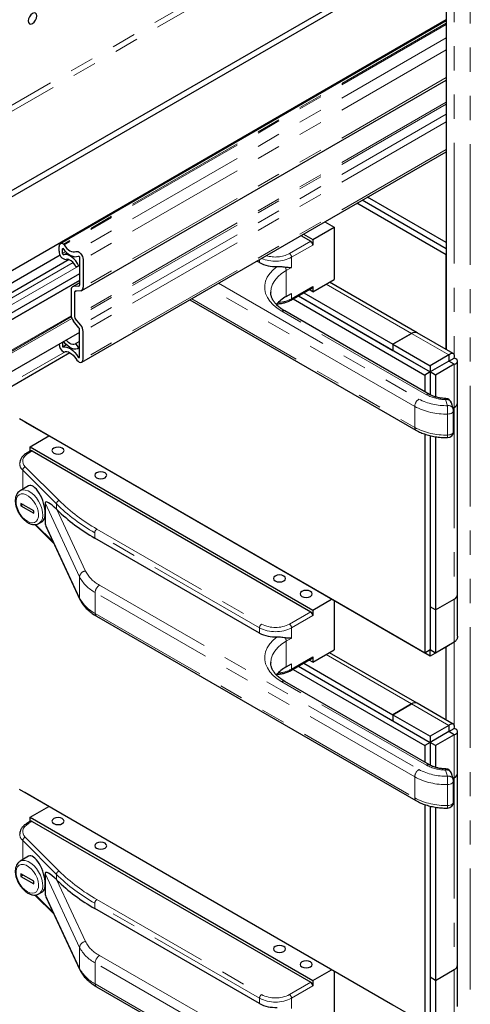
# Model space of a CAD drawing. Units: inches. Extents: x 1 to 135, y 1 to 86.
# Drawn here: x 85 to 88, y 59 to 68 of the extents above; entities that cross this region are included whole.
import ezdxf

# ---------------------------------------------------------------- set-up
doc = ezdxf.new("R2010")
doc.units = ezdxf.units.IN
doc.header["$LTSCALE"] = 4
doc.header["$MEASUREMENT"] = 0
doc.linetypes.add('PHANTOM', pattern=[0.5, 0.25, -0.05, 0.05, -0.05, 0.05, -0.05])

msp = doc.modelspace()

# ---------------------------------------------------------------- linework, layer by layer
at = {"color": 7, "linetype": 'Continuous', "lineweight": 25}
for p, q in [((88.1710308, 68.528298), (88.1710308, 64.7774437)), ((87.7016514, 67.9002954), (80.8181204, 63.9265175)), ((87.7458456, 67.8747826), (80.8623121, 63.9010033)), ((88.1710308, 67.5078312), (81.1937105, 63.4799099)), ((88.1710308, 67.4992064), (84.9747738, 65.6540465)), ((85.1521482, 65.2676573), (88.1710308, 67.0104211)), ((85.1533911, 64.6742718), (88.1710308, 66.4163181)), ((88.1710308, 65.5622754), (87.4313279, 65.9892968)), ((88.1710308, 65.6133009), (87.4755221, 66.0148095)), ((88.1710308, 65.6643347), (87.5197235, 66.0403264)), ((87.1652358, 65.835685), (87.2429581, 65.7908168)), ((86.9884591, 65.733634), (87.0661814, 65.6887658)), ((87.0661814, 65.6887658), (87.2429581, 65.7908168)), ((87.2429581, 65.7908168), (87.2429581, 65.3580502)), ((86.9672424, 65.7213859), (87.0485038, 65.6744747)), ((87.0661814, 65.6887658), (87.0661814, 65.6438561)), ((84.9641057, 65.5920901), (84.9641057, 65.6304675)), ((84.9941578, 65.5747414), (84.9941578, 65.6131189)), ((84.9729284, 65.559555), (81.1937105, 63.3778589)), ((85.0467019, 65.5229005), (81.4568193, 63.4505054)), ((85.1340072, 65.5407041), (85.1340072, 65.311332)), ((85.1640592, 65.5233555), (85.1640592, 65.2939834)), ((86.6242397, 65.497916), (86.6021895, 65.5106453)), ((88.1710308, 64.7774437), (88.1710308, 65.5622754)), ((85.1340072, 65.4048168), (81.6094689, 63.3701442)), ((85.1286369, 65.4697283), (85.1044472, 65.4631009)), ((85.1340072, 65.4728285), (85.1286369, 65.4697283)), ((85.1340072, 65.351225), (81.6431885, 63.3360182)), ((81.6432226, 63.3357587), (85.1340072, 65.3509457)), ((85.1340072, 65.3311012), (85.0752075, 65.2971568)), ((87.0661814, 65.2559992), (87.2429581, 65.3580502)), ((87.9306373, 64.9162227), (87.2041225, 65.3356309)), ((85.0632965, 65.2708308), (85.0632965, 65.0667137)), ((85.1287039, 65.3037864), (85.0836258, 65.2997557)), ((85.0933485, 65.2534821), (85.0933485, 65.049365)), ((85.1437299, 65.2650584), (85.0986518, 65.2610277)), ((86.7170835, 65.2549895), (86.7170698, 65.2529869)), ((86.8452106, 65.2172342), (86.8894047, 65.242747)), ((86.8842261, 65.1874118), (87.0610028, 65.2894628)), ((86.9904144, 65.2487131), (87.7290865, 64.8222867)), ((87.0661814, 65.2559992), (87.0346086, 65.2742258)), ((87.0661814, 65.3009089), (87.0661814, 65.2559992)), ((86.0483417, 65.1909158), (87.9199885, 64.1104371)), ((86.9020164, 65.197682), (87.9942541, 64.5671466)), ((86.9462106, 65.2231947), (88.0384483, 64.5926593)), ((86.9462131, 65.2231962), (87.7290865, 64.7712529)), ((88.0318563, 64.4062747), (86.8348532, 65.0972899)), ((85.1287039, 64.9582403), (85.0836258, 65.014317)), ((85.1437299, 64.9796196), (85.0986518, 65.0356963)), ((85.1340072, 64.9202128), (81.591746, 62.875309)), ((85.1340072, 64.7151995), (85.1340072, 64.9445716)), ((85.1640592, 64.6978508), (85.1640592, 64.9272229)), ((88.2289439, 64.7440111), (87.9306373, 64.9162199)), ((84.9941578, 64.8394795), (84.9941578, 64.8042514)), ((85.0043147, 64.8426663), (85.0028207, 64.8444805)), ((85.1340072, 64.8439964), (85.1044472, 64.8269319)), ((87.7290865, 64.8222867), (87.8837662, 64.9115814)), ((87.8837662, 64.9115785), (87.7290865, 64.8222838)), ((81.193713, 62.5232118), (85.0547628, 64.7521484)), ((84.9641057, 64.8221308), (84.9641057, 64.8216001)), ((85.0264105, 64.8160886), (84.9957831, 64.7984078)), ((85.1286369, 64.7923756), (85.1044472, 64.8269319)), ((85.1199511, 64.7857291), (85.1340072, 64.7938435)), ((85.1340072, 64.7954758), (85.1286369, 64.7923756)), ((87.7290865, 64.8222867), (87.7290865, 64.7712529)), ((87.7290865, 64.8222838), (87.7290865, 64.77125)), ((87.7290865, 64.8222838), (88.0384433, 64.643696)), ((87.7290865, 64.77125), (88.0384433, 64.5926622)), ((88.1931229, 64.7329906), (88.0384433, 64.643696)), ((88.1931229, 64.6819568), (88.0384433, 64.5926622)), ((88.1931254, 64.6819525), (88.0384483, 64.5926593)), ((88.1931229, 64.7329906), (88.1931229, 64.6819568)), ((88.1931254, 64.6819512), (88.197168, 64.6879475)), ((88.2373195, 64.6564398), (88.1931254, 64.6819525)), ((88.1931273, 64.6819524), (88.2373195, 64.707464)), ((88.2647783, 64.3374752), (88.2647783, 64.6819565)), ((88.0384483, 64.5926593), (87.9942541, 64.5671466)), ((88.0384433, 64.643696), (88.0384433, 64.5926622)), ((88.0384483, 64.5926593), (88.0384483, 64.4030678)), ((88.0826399, 64.5671451), (88.0384483, 64.5926564)), ((88.2373195, 64.6564398), (88.0826399, 64.5671451)), ((88.0826424, 64.6181778), (88.0826424, 64.6181721)), ((87.9942541, 64.5671466), (87.9942541, 64.427982)), ((88.0826399, 64.5671451), (88.0826399, 64.3853793)), ((88.2291387, 64.2869459), (88.213692, 64.3375176)), ((88.2271815, 64.2933535), (88.2373195, 64.299206)), ((88.237322, 64.2992046), (88.2271823, 64.293351)), ((88.2313196, 64.0988251), (88.2313196, 64.27234)), ((88.2647808, 62.7490524), (88.2647808, 64.3374737)), ((87.9942541, 62.2642521), (84.6354969, 64.2032213)), ((84.6796961, 64.1776974), (84.6796961, 64.1777057)), ((84.9890528, 63.9991096), (84.6796961, 64.1776974)), ((84.7238902, 63.9725345), (84.8794887, 64.0623596)), ((87.9942541, 64.0777381), (87.9942541, 62.2642521)), ((88.0384483, 64.0649894), (88.0384483, 62.2897648)), ((88.0384483, 64.0649894), (88.0384483, 62.6470014)), ((88.0826424, 64.0562435), (88.0826424, 62.6214887)), ((84.7290689, 63.9390709), (84.6982205, 63.9212625)), ((84.7238902, 63.9725345), (87.0661814, 62.6203586)), ((84.7238902, 63.9360813), (84.7238902, 63.9725345)), ((84.7415679, 63.9378332), (87.0485038, 62.6060674)), ((84.9890528, 63.9991067), (84.9890528, 63.9991179)), ((84.9890528, 63.9991096), (84.9890528, 63.9991179)), ((87.7290865, 62.4173189), (84.9890528, 63.9991067)), ((84.712059, 63.6490979), (84.6413522, 63.6082798)), ((84.6487601, 63.5035766), (84.6487601, 63.4831631)), ((84.7548261, 63.442346), (84.6487601, 63.5035766)), ((84.6664407, 63.4933698), (84.6487601, 63.4831631)), ((84.6487601, 63.4831631), (84.7548261, 63.4219325)), ((84.8501267, 63.5075794), (84.8501267, 63.4208219)), ((84.9426181, 63.4558883), (84.9467028, 63.45186)), ((84.7548261, 63.4219325), (84.7548261, 63.442346)), ((84.8501267, 63.4208219), (84.8501267, 63.3340645)), ((84.7646001, 63.3283767), (84.9228521, 63.1701418)), ((84.7975895, 63.3376395), (84.7959722, 63.3367438)), ((84.7975895, 63.3376395), (84.8264326, 63.3542903)), ((84.8560138, 63.3141428), (85.1372733, 62.7081785)), ((86.6242397, 62.4295087), (85.2604554, 63.2168047)), ((88.2647783, 62.4045818), (88.2647783, 62.7486572)), ((87.0661814, 62.6203586), (87.2217774, 62.7101822)), ((87.2429581, 62.6979548), (87.2429581, 62.2896429)), ((88.0826424, 62.6214887), (88.0384483, 62.6470014)), ((88.0826399, 62.6214901), (88.0384483, 62.6470014)), ((88.0826424, 62.6214887), (88.237322, 62.7107833)), ((85.2740967, 62.5694706), (87.9199885, 61.0420298)), ((87.0661814, 62.6203586), (87.0661814, 62.5754488)), ((88.0826399, 62.6214901), (88.0826399, 62.2642564)), ((87.7290865, 62.4173189), (87.7290865, 62.41733)), ((87.7290865, 62.4173217), (87.7290865, 62.41733)), ((88.0384433, 62.2387339), (87.7290865, 62.4173217)), ((87.729089, 62.4173203), (87.7290865, 62.4173189)), ((88.1931229, 62.3280286), (88.0384433, 62.2387339)), ((88.2373195, 62.353551), (88.0826399, 62.2642564)), ((88.1710308, 61.7090364), (88.1710308, 62.3152751)), ((88.1931229, 62.3280286), (88.1931229, 62.3280368)), ((87.0661814, 62.1875919), (87.2429581, 62.2896429)), ((87.0661814, 62.2325017), (87.0661814, 62.1875919)), ((87.9306373, 61.8478155), (87.2041225, 62.2672236)), ((88.0384483, 62.2897648), (87.9942541, 62.2642521)), ((88.0384433, 62.2387339), (88.0384433, 62.2897619)), ((88.0826399, 62.2642564), (88.0384483, 62.2897677)), ((86.7170835, 62.1865822), (86.7170698, 62.1845797)), ((86.8452106, 62.148827), (86.8894047, 62.1743397)), ((86.8842261, 62.1190045), (87.0610028, 62.2210556)), ((86.9462106, 62.1547874), (88.0384483, 61.524252)), ((86.9462131, 62.1547889), (87.7290865, 61.7028456)), ((86.9904144, 62.1803058), (87.7290865, 61.7538795)), ((87.0661814, 62.1875919), (87.0346086, 62.2058185)), ((86.9020164, 62.1292747), (87.9942541, 61.4987393)), ((88.0318563, 61.3378675), (86.8348532, 62.0288826)), ((87.7290865, 61.7538795), (87.8837662, 61.8431741)), ((87.8837662, 61.8431712), (87.7290865, 61.7538766)), ((88.2289439, 61.6756039), (87.9306373, 61.8478126)), ((87.7290865, 61.7538795), (87.7290865, 61.7028456)), ((87.7290865, 61.7538766), (87.7290865, 61.7028428)), ((87.7290865, 61.7538766), (88.0384433, 61.5752887)), ((87.7290865, 61.7028428), (88.0384433, 61.5242549)), ((88.1931229, 61.6645834), (88.0384433, 61.5752887)), ((88.1931229, 61.6645834), (88.1931229, 61.6135496)), ((88.1931229, 61.6135496), (88.0384433, 61.5242549)), ((88.0384433, 61.5752887), (88.0384433, 61.5242549)), ((88.1931254, 61.6135452), (88.0384483, 61.524252)), ((88.2373195, 61.5880325), (88.0826399, 61.4987378)), ((88.1931254, 61.613544), (88.197168, 61.6195402)), ((88.2373195, 61.5880325), (88.1931254, 61.6135452)), ((88.1931273, 61.6135451), (88.2373195, 61.6390567)), ((88.2647783, 61.2690679), (88.2647783, 61.6135492)), ((88.0384483, 61.524252), (87.9942541, 61.4987393)), ((87.9942541, 61.4987393), (87.9942541, 61.3595747)), ((88.0384483, 61.524252), (88.0384483, 61.3346606)), ((88.0826399, 61.4987378), (88.0384483, 61.5242492)), ((88.0826399, 61.4987378), (88.0826399, 61.316972)), ((88.0826424, 61.5497706), (88.0826424, 61.5497648)), ((88.2291387, 61.2185387), (88.213692, 61.2691103)), ((88.2647808, 59.6806452), (88.2647808, 61.2690665)), ((88.2271815, 61.2249462), (88.2373195, 61.2307988)), ((88.237322, 61.2307973), (88.2271823, 61.2249438)), ((88.2313196, 61.0304179), (88.2313196, 61.2039328)), ((87.9942541, 59.1958448), (84.6354969, 61.1348141)), ((84.6796961, 61.1092901), (84.6796961, 61.1092984)), ((84.9890528, 60.9307023), (84.6796961, 61.1092901)), ((87.9942541, 61.0093308), (87.9942541, 59.1958448)), ((84.7238902, 60.9041272), (84.8794887, 60.9939523)), ((84.9890528, 60.9306994), (84.9890528, 60.9307106)), ((84.9890528, 60.9307023), (84.9890528, 60.9307106)), ((87.7290865, 59.3489116), (84.9890528, 60.9306994)), ((88.0384483, 60.9965821), (88.0384483, 59.2213576)), ((88.0384483, 60.9965821), (88.0384483, 59.5785942)), ((88.0826424, 60.9878362), (88.0826424, 59.5530814)), ((84.7290689, 60.8706636), (84.6982205, 60.8528552)), ((84.7238902, 60.9041272), (87.0661814, 59.5519513)), ((84.7238902, 60.867674), (84.7238902, 60.9041272)), ((84.7415679, 60.8694259), (87.0485038, 59.5376602)), ((84.712059, 60.5806907), (84.6413522, 60.5398725)), ((84.6487601, 60.4351693), (84.6487601, 60.4147558)), ((84.7548261, 60.3739387), (84.6487601, 60.4351693)), ((84.8501267, 60.4391721), (84.8501267, 60.3524146)), ((84.6664407, 60.4249626), (84.6487601, 60.4147558)), ((84.6487601, 60.4147558), (84.7548261, 60.3535252)), ((84.7548261, 60.3535252), (84.7548261, 60.3739387)), ((84.8501267, 60.3524146), (84.8501267, 60.2656572)), ((84.9426181, 60.387481), (84.9467028, 60.3834527)), ((84.7975895, 60.2692322), (84.7959722, 60.2683365)), ((84.7975895, 60.2692322), (84.8264326, 60.285883)), ((84.7646001, 60.2599695), (84.9228521, 60.1017345)), ((84.8560138, 60.2457355), (85.1372733, 59.6397712)), ((86.6242397, 59.3611015), (85.2604554, 60.1483974)), ((87.0661814, 59.5519513), (87.2217774, 59.6417749)), ((87.2429581, 59.6295475), (87.2429581, 59.2212357)), ((88.0826424, 59.5530814), (88.237322, 59.642376)), ((88.2647783, 59.3361745), (88.2647783, 59.6802499)), ((87.0661814, 59.5519513), (87.0661814, 59.5070415)), ((88.0826424, 59.5530814), (88.0384483, 59.5785942)), ((88.0826399, 59.5530829), (88.0384483, 59.5785942)), ((88.0826399, 59.5530829), (88.0826399, 59.1958491)), ((85.2740967, 59.5010634), (87.9199885, 57.9736225))]:
    msp.add_line(p, q, dxfattribs=at)
at = {"color": 8, "linetype": 'PHANTOM', "lineweight": 18}
for p, q in [((88.237322, 68.4900288), (88.237322, 64.7074632)), ((88.3699046, 68.4785055), (88.3699046, 56.3187844)), ((86.6242347, 67.986045), (80.2051426, 64.2803821)), ((86.6463318, 67.9477717), (80.2493404, 64.2548672)), ((88.1710308, 67.4813493), (85.0009038, 65.651274)), ((88.1710308, 67.4713448), (85.0070724, 65.6448305)), ((88.1710308, 67.3607258), (85.1026963, 65.589414)), ((88.1710308, 67.2592432), (85.1640592, 65.5233555)), ((88.1710308, 67.0298711), (85.1640592, 65.2939834)), ((88.1710308, 66.8260732), (85.0933485, 65.049365)), ((88.1710308, 66.8093429), (85.0986518, 65.0356963)), ((88.1710308, 66.7272432), (85.1437299, 64.9796196)), ((88.1710308, 66.6631107), (85.1640592, 64.9272229)), ((88.1710308, 66.4337386), (85.1640592, 64.6978508)), ((86.8717271, 65.5724237), (87.0485038, 65.6744747)), ((84.9973051, 65.6149358), (84.9941578, 65.6131189)), ((85.0189174, 65.5890349), (84.9941578, 65.5747414)), ((85.0304888, 65.5780869), (85.0043147, 65.562977)), ((87.0661814, 65.6438561), (86.8894047, 65.5418051)), ((85.0802209, 65.4992165), (81.5008144, 63.4328691)), ((86.6242397, 65.5233746), (86.6242397, 65.497916)), ((86.8894047, 65.5418051), (86.8894047, 65.457089)), ((85.1247953, 65.4686758), (81.5495535, 63.4047326)), ((86.8894047, 65.457089), (86.8452106, 65.4315762)), ((86.8452106, 65.4315762), (86.8452106, 65.2172342)), ((85.1340072, 65.3288403), (85.0836258, 65.2997557)), ((86.2839914, 65.3269535), (87.9449865, 64.3680815)), ((85.107843, 65.2618496), (85.0933485, 65.2534821)), ((85.1325853, 65.3060271), (85.1287039, 65.3037864)), ((87.9096311, 64.3068442), (86.213275, 65.2861298)), ((86.8894047, 65.1988579), (87.0661814, 65.3009089)), ((86.8894047, 65.242747), (86.8894047, 65.1988579)), ((87.1766669, 65.3197811), (87.8837662, 64.9115814)), ((86.0629904, 65.1993723), (87.9096311, 64.1333293)), ((88.0068583, 64.4037993), (86.8098552, 65.0948145)), ((85.0638922, 65.0583622), (81.4422027, 62.9676053)), ((85.0656198, 65.0497286), (81.4474503, 62.9610039)), ((85.0703231, 65.0362738), (81.4788224, 62.9629446)), ((87.8837662, 64.9115785), (87.8837662, 64.9115814)), ((87.8837662, 64.9115785), (88.1931229, 64.7329906)), ((81.193713, 62.5549237), (85.0138564, 64.7602456)), ((85.0222128, 64.8204472), (84.9941578, 64.8042514)), ((85.1340072, 64.7222271), (85.1232836, 64.7160365)), ((88.1931193, 64.6819548), (88.1931243, 64.6819519)), ((88.2373195, 64.6564398), (88.2373195, 64.299206)), ((88.1813196, 64.3131671), (88.1658729, 64.3637388)), ((87.9096311, 64.3068442), (87.9096311, 64.1333293)), ((88.2373195, 64.299206), (88.237322, 64.2992046)), ((88.237322, 64.2992046), (88.237322, 62.7107833)), ((88.1823232, 64.0699666), (88.1823232, 64.2434815)), ((84.7415679, 63.9378332), (84.7107195, 63.9200248)), ((84.9426181, 63.4998141), (84.6632446, 63.7791574)), ((84.6632446, 63.7791574), (84.6632446, 63.620918)), ((84.6848952, 63.806787), (84.9642688, 63.5274438)), ((85.1343298, 62.8952733), (84.8501267, 63.5075794)), ((84.9426181, 63.4998141), (84.9426181, 63.4558883)), ((84.9467028, 63.45186), (85.1826261, 62.943571)), ((84.7703056, 63.3291608), (84.9172319, 63.1822505)), ((84.8501267, 63.3340645), (85.1343298, 62.7217584)), ((85.278133, 63.2913124), (86.6419174, 62.5040164)), ((86.6242397, 62.4733978), (85.2604554, 63.2606937)), ((85.2604554, 63.2606937), (85.2604554, 63.2168047)), ((85.1343298, 62.8952733), (85.1343298, 62.7217584)), ((85.2990946, 62.827115), (87.9449865, 61.2996742)), ((87.9096311, 61.238437), (85.2637393, 62.7658778)), ((85.2637393, 62.7658778), (85.2637393, 62.5923629)), ((88.2373195, 62.7107819), (88.2373195, 62.353551)), ((85.2637393, 62.5923629), (87.9096311, 61.064922)), ((86.8717271, 62.5040164), (87.0485038, 62.6060674)), ((87.0661814, 62.5754488), (86.8894047, 62.4733978)), ((86.6242397, 62.4733978), (86.6242397, 62.4295087)), ((86.8894047, 62.4733978), (86.8894047, 62.3886817)), ((86.8894047, 62.3886817), (86.8452106, 62.3631689)), ((86.8452106, 62.3631689), (86.8452106, 62.148827)), ((88.237322, 62.3535535), (88.237322, 61.6390559)), ((86.8894047, 62.1304507), (87.0661814, 62.2325017)), ((87.1766669, 62.2513738), (87.8837662, 61.8431741)), ((86.8894047, 62.1743397), (86.8894047, 62.1304507)), ((88.0068583, 61.3353921), (86.8098552, 62.0264072)), ((87.8837662, 61.8431712), (87.8837662, 61.8431741)), ((87.8837662, 61.8431712), (88.1931229, 61.6645834)), ((88.1931193, 61.6135475), (88.1931243, 61.6135446)), ((88.2373195, 61.5880325), (88.2373195, 61.2307988)), ((88.1813196, 61.2447598), (88.1658729, 61.2953315)), ((87.9096311, 61.238437), (87.9096311, 61.064922)), ((88.1823232, 61.0015593), (88.1823232, 61.1750742)), ((88.2373195, 61.2307988), (88.237322, 61.2307973)), ((88.237322, 61.2307973), (88.237322, 59.642376)), ((84.7415679, 60.8694259), (84.7107195, 60.8516175)), ((84.9426181, 60.4314069), (84.6632446, 60.7107501)), ((84.6632446, 60.7107501), (84.6632446, 60.5525107)), ((84.6848952, 60.7383797), (84.9642688, 60.4590365)), ((85.1343298, 59.826866), (84.8501267, 60.4391721)), ((84.9426181, 60.4314069), (84.9426181, 60.387481)), ((84.9467028, 60.3834527), (85.1826261, 59.8751637)), ((84.8501267, 60.2656572), (85.1343298, 59.6533511)), ((84.7703056, 60.2607536), (84.9172319, 60.1138432)), ((86.6242397, 59.4049905), (85.2604554, 60.1922865)), ((85.2604554, 60.1922865), (85.2604554, 60.1483974)), ((85.278133, 60.2229051), (86.6419174, 59.4356092)), ((85.1343298, 59.826866), (85.1343298, 59.6533511)), ((87.9096311, 58.1700297), (85.2637393, 59.6974705)), ((85.2637393, 59.6974705), (85.2637393, 59.5239556)), ((85.2990946, 59.7587078), (87.9449865, 58.2312669)), ((88.2373195, 59.6423746), (88.2373195, 59.2851438)), ((86.8717271, 59.4356092), (87.0485038, 59.5376602)), ((85.2637393, 59.5239556), (87.9096311, 57.9965148)), ((87.0661814, 59.5070415), (86.8894047, 59.4049905)), ((86.6242397, 59.4049905), (86.6242397, 59.3611015)), ((86.8894047, 59.4049905), (86.8894047, 59.3202744))]:
    msp.add_line(p, q, dxfattribs=at)
at = {"color": 7, "linetype": 'Continuous', "lineweight": 25, "flags": 128}
for points in [[(84.7450984, 67.4789964), (84.758696, 67.4899694), (84.7702234, 67.5055185), (84.7779258, 67.5232765), (84.7806305, 67.5405398), (84.7779258, 67.5546804), (84.7702234, 67.5635454), (84.758696, 67.5657851), (84.7450984, 67.5610588), (84.7315009, 67.5500857), (84.7199734, 67.5345367), (84.712271, 67.5167787), (84.7095663, 67.4995153), (84.712271, 67.4853748), (84.7199734, 67.4765098), (84.7315009, 67.47427), (84.7450984, 67.4789964)], [(84.9957831, 65.617086), (85.0105478, 65.5981366), (85.0266515, 65.5815198), (85.0436087, 65.5677362), (85.0609086, 65.5572011), (85.07803, 65.550232), (85.094457, 65.5470388), (85.1096945, 65.5477177), (85.1232836, 65.5522484)], [(85.0070724, 65.6448305), (85.0174325, 65.6294884), (85.0291321, 65.6157894), (85.0417539, 65.6042223), (85.0548475, 65.5951997), (85.067946, 65.5890433), (85.0805821, 65.5859729), (85.0923049, 65.586098), (85.1026963, 65.589414)], [(85.1026963, 65.589414), (85.1113463, 65.5913918), (85.1213636, 65.589425), (85.1319078, 65.5836786), (85.1420942, 65.5746347), (85.151068, 65.5630521), (85.1580765, 65.5499027), (85.1625315, 65.5362898), (85.1640592, 65.5233555)], [(85.1286369, 65.4697283), (85.1169646, 65.4914187), (85.1029862, 65.5115169), (85.0872411, 65.5292472), (85.0703371, 65.5439255), (85.0529262, 65.5549853), (85.0356806, 65.5619999), (85.0192656, 65.5646985), (85.0043147, 65.562977)], [(85.1044472, 65.4631009), (85.0967277, 65.477446), (85.087483, 65.490738), (85.0770699, 65.502464), (85.0658903, 65.5121716), (85.0543756, 65.519486), (85.0429701, 65.5241251), (85.032114, 65.5259099), (85.0222262, 65.5247714)], [(85.1232836, 65.5522484), (85.1247952, 65.552594), (85.1265458, 65.5522503), (85.1283885, 65.551246), (85.1301686, 65.5496656), (85.1317369, 65.5476414), (85.1329616, 65.5453435), (85.1337402, 65.5429645), (85.1340072, 65.5407041)], [(85.1286369, 64.7923756), (85.1169646, 64.7841618), (85.1029862, 64.7802028), (85.0872411, 64.7806513), (85.0703371, 64.78549), (85.0529262, 64.7945323), (85.0356806, 64.8074292), (85.0192656, 64.8236829), (85.0043147, 64.8426663)], [(85.1044472, 64.8269319), (85.0967277, 64.8214996), (85.087483, 64.8188813), (85.0770699, 64.8191779), (85.0658903, 64.8223781), (85.0543756, 64.8283582), (85.0429701, 64.8368876), (85.032114, 64.8476371), (85.0245153, 64.8570045)], [(84.9957831, 64.7984078), (85.0105478, 64.8003101), (85.0266515, 64.7983341), (85.0436087, 64.7925393), (85.0609086, 64.7831003), (85.07803, 64.7703015), (85.094457, 64.7545285), (85.1096945, 64.7362567), (85.1232836, 64.7160365)], [(85.0070724, 64.757629), (85.0174325, 64.7610095), (85.0291321, 64.7612003), (85.0417539, 64.7581947), (85.0548475, 64.7520997), (85.067946, 64.7431328), (85.0805821, 64.731614), (85.0923049, 64.7179541), (85.1026963, 64.7026403)], [(85.1026963, 64.7026403), (85.1113463, 64.6906755), (85.1213636, 64.6810766), (85.1319078, 64.6746489), (85.1420942, 64.6719319), (85.151068, 64.6731534), (85.1580765, 64.678211), (85.1625315, 64.6866804), (85.1640592, 64.6978508)], [(85.1232836, 64.7160365), (85.1247952, 64.7139455), (85.1265458, 64.7122681), (85.1283885, 64.7111448), (85.1301686, 64.71067), (85.1317369, 64.7108834), (85.1329616, 64.7117673), (85.1337402, 64.7132474), (85.1340072, 64.7151995)], [(84.9205543, 63.9610538), (84.9097157, 63.9516895), (84.9059096, 63.9406436), (84.9097157, 63.9295976), (84.9205543, 63.9202334), (84.9367755, 63.9139763), (84.9559096, 63.9117792), (84.9750438, 63.9139763), (84.991265, 63.9202334), (85.0021036, 63.9295976), (85.0059096, 63.9406436), (85.0021036, 63.9516895), (84.991265, 63.9610538), (84.9750438, 63.9673108), (84.9559096, 63.9695079), (84.9367755, 63.9673108), (84.9205543, 63.9610538)], [(85.2741077, 63.7569517), (85.2632691, 63.7475874), (85.259463, 63.7365415), (85.2632691, 63.7254956), (85.2741077, 63.7161313), (85.2903289, 63.7098743), (85.309463, 63.7076771), (85.3285972, 63.7098743), (85.3448184, 63.7161313), (85.355657, 63.7254956), (85.359463, 63.7365415), (85.355657, 63.7475874), (85.3448184, 63.7569517), (85.3285972, 63.7632087), (85.309463, 63.7654059), (85.2903289, 63.7632087), (85.2741077, 63.7569517)], [(86.7546125, 62.9022745), (86.7437739, 62.8929102), (86.7399679, 62.8818643), (86.7437739, 62.8708184), (86.7546125, 62.8614541), (86.7708337, 62.8551971), (86.7899679, 62.8529999), (86.809102, 62.8551971), (86.8253232, 62.8614541), (86.8361618, 62.8708184), (86.8399679, 62.8818643), (86.8361618, 62.8929102), (86.8253232, 62.9022745), (86.809102, 62.9085315), (86.7899679, 62.9107287), (86.7708337, 62.9085315), (86.7546125, 62.9022745)], [(86.9755834, 62.7747107), (86.9647447, 62.7653464), (86.9609387, 62.7543005), (86.9647447, 62.7432546), (86.9755834, 62.7338903), (86.9918045, 62.7276333), (87.0109387, 62.7254361), (87.0300729, 62.7276333), (87.0462941, 62.7338903), (87.0571327, 62.7432546), (87.0609387, 62.7543005), (87.0571327, 62.7653464), (87.0462941, 62.7747107), (87.0300729, 62.7809677), (87.0109387, 62.7831649), (86.9918045, 62.7809677), (86.9755834, 62.7747107)], [(84.9205543, 60.8926465), (84.9097157, 60.8832822), (84.9059096, 60.8722363), (84.9097157, 60.8611904), (84.9205543, 60.8518261), (84.9367755, 60.8455691), (84.9559096, 60.8433719), (84.9750438, 60.8455691), (84.991265, 60.8518261), (85.0021036, 60.8611904), (85.0059096, 60.8722363), (85.0021036, 60.8832822), (84.991265, 60.8926465), (84.9750438, 60.8989035), (84.9559096, 60.9011007), (84.9367755, 60.8989035), (84.9205543, 60.8926465)], [(85.2741077, 60.6885445), (85.2632691, 60.6791802), (85.259463, 60.6681343), (85.2632691, 60.6570883), (85.2741077, 60.6477241), (85.2903289, 60.641467), (85.309463, 60.6392699), (85.3285972, 60.641467), (85.3448184, 60.6477241), (85.355657, 60.6570883), (85.359463, 60.6681343), (85.355657, 60.6791802), (85.3448184, 60.6885445), (85.3285972, 60.6948015), (85.309463, 60.6969986), (85.2903289, 60.6948015), (85.2741077, 60.6885445)], [(86.7546125, 59.8338672), (86.7437739, 59.8245029), (86.7399679, 59.813457), (86.7437739, 59.8024111), (86.7546125, 59.7930468), (86.7708337, 59.7867898), (86.7899679, 59.7845926), (86.809102, 59.7867898), (86.8253232, 59.7930468), (86.8361618, 59.8024111), (86.8399679, 59.813457), (86.8361618, 59.8245029), (86.8253232, 59.8338672), (86.809102, 59.8401242), (86.7899679, 59.8423214), (86.7708337, 59.8401242), (86.7546125, 59.8338672)], [(86.9755834, 59.7063034), (86.9647447, 59.6969392), (86.9609387, 59.6858932), (86.9647447, 59.6748473), (86.9755834, 59.665483), (86.9918045, 59.659226), (87.0109387, 59.6570289), (87.0300729, 59.659226), (87.0462941, 59.665483), (87.0571327, 59.6748473), (87.0609387, 59.6858932), (87.0571327, 59.6969392), (87.0462941, 59.7063034), (87.0300729, 59.7125605), (87.0109387, 59.7147576), (86.9918045, 59.7125605), (86.9755834, 59.7063034)]]:
    msp.add_lwpolyline(points, dxfattribs=at)
at = {"color": 8, "linetype": 'PHANTOM', "lineweight": 18, "flags": 128}
for points in [[(86.8098552, 65.0948145), (86.7709208, 65.1201763), (86.7375493, 65.1480558), (86.7102244, 65.1780488), (86.6893425, 65.2097204), (86.6752063, 65.2426113), (86.6680207, 65.2762446), (86.66789, 65.3101327), (86.6748161, 65.3437841), (86.6886985, 65.376711), (86.709336, 65.408436), (86.7364293, 65.4384989), (86.7695855, 65.4664639)], [(86.8452106, 65.4315762), (86.8074777, 65.4067378), (86.7756837, 65.3792686), (86.7503725, 65.3496388), (86.7319772, 65.3183551), (86.7208127, 65.2859531), (86.7170835, 65.2549895)], [(88.2313196, 64.27234), (88.2312773, 64.2711534), (88.2296802, 64.2650094), (88.2258426, 64.2592051), (88.2199424, 64.2540092), (88.2122529, 64.2496626), (88.2031303, 64.2463666), (88.1929972, 64.2442739), (88.1823232, 64.2434815)], [(88.2313196, 64.0988251), (88.2312773, 64.0976384), (88.2296802, 64.0914945), (88.2258426, 64.0856901), (88.2199424, 64.0804943), (88.2122529, 64.0761477), (88.2031303, 64.0728517), (88.1929972, 64.070759), (88.1823232, 64.0699666)], [(84.7107195, 63.9200248), (84.6935368, 63.9083334), (84.6798826, 63.8951824), (84.6701216, 63.880923), (84.6645146, 63.8659362), (84.6632114, 63.8506223), (84.6662468, 63.8353903), (84.6735397, 63.8206473), (84.6848952, 63.806787)], [(84.6418396, 63.6085577), (84.64349, 63.6094482), (84.6625096, 63.6151643), (84.6841926, 63.6142311), (84.7075252, 63.6066922), (84.7314164, 63.5929002), (84.754749, 63.5734998), (84.776432, 63.5493983), (84.7954516, 63.5217226), (84.8109184, 63.4917668), (84.8221092, 63.4609316), (84.8285008, 63.4306588), (84.8297942, 63.402364), (84.825929, 63.3773701), (84.817086, 63.3568459), (84.8036786, 63.341751), (84.7975895, 63.3376395)], [(84.7017931, 63.3555835), (84.7231961, 63.3461167), (84.7434452, 63.3429378), (84.7614488, 63.3462183), (84.7762364, 63.3557813), (84.7870107, 63.3711112), (84.7931909, 63.3913816), (84.7944439, 63.4154998), (84.790702, 63.4421655), (84.782167, 63.4699412), (84.7692991, 63.4973294), (84.7527918, 63.5228536), (84.7335353, 63.545138), (84.7125675, 63.562981), (84.6910188, 63.5754207), (84.670051, 63.5817866), (84.6507944, 63.5817355), (84.6342872, 63.57527), (84.6214193, 63.5627389), (84.6128843, 63.5448175), (84.6091424, 63.5224721), (84.6103953, 63.4969073), (84.6165756, 63.4695013), (84.6273499, 63.4417316), (84.6421375, 63.4150953), (84.6601411, 63.3910282), (84.6803902, 63.370828), (84.7017931, 63.3555835)], [(85.1372765, 62.7081715), (85.1352578, 62.713937), (85.1343298, 62.7217584)], [(86.8098552, 62.0264072), (86.7709208, 62.051769), (86.7375493, 62.0796486), (86.7102244, 62.1096415), (86.6893425, 62.1413131), (86.6752063, 62.174204), (86.6680207, 62.2078373), (86.66789, 62.2417254), (86.6748161, 62.2753769), (86.6886985, 62.3083038), (86.709336, 62.3400287), (86.7364293, 62.3700916), (86.7695855, 62.3980566)], [(86.8452106, 62.3631689), (86.8074777, 62.3383305), (86.7756837, 62.3108614), (86.7503725, 62.2812315), (86.7319772, 62.2499479), (86.7208127, 62.2175458), (86.7170835, 62.1865822)], [(88.2313196, 61.2039328), (88.2312773, 61.2027461), (88.2296802, 61.1966021), (88.2258426, 61.1907978), (88.2199424, 61.185602), (88.2122529, 61.1812554), (88.2031303, 61.1779594), (88.1929972, 61.1758667), (88.1823232, 61.1750742)], [(88.2313196, 61.0304179), (88.2312773, 61.0292312), (88.2296802, 61.0230872), (88.2258426, 61.0172829), (88.2199424, 61.012087), (88.2122529, 61.0077404), (88.2031303, 61.0044444), (88.1929972, 61.0023517), (88.1823232, 61.0015593)], [(84.7107195, 60.8516175), (84.6935368, 60.8399262), (84.6798826, 60.8267751), (84.6701216, 60.8125157), (84.6645146, 60.7975289), (84.6632114, 60.782215), (84.6662468, 60.7669831), (84.6735397, 60.75224), (84.6848952, 60.7383797)], [(84.7017931, 60.2871763), (84.7231961, 60.2777094), (84.7434452, 60.2745305), (84.7614488, 60.277811), (84.7762364, 60.287374), (84.7870107, 60.3027039), (84.7931909, 60.3229744), (84.7944439, 60.3470925), (84.790702, 60.3737582), (84.782167, 60.4015339), (84.7692991, 60.4289221), (84.7527918, 60.4544464), (84.7335353, 60.4767307), (84.7125675, 60.4945737), (84.6910188, 60.5070135), (84.670051, 60.5133794), (84.6507944, 60.5133282), (84.6342872, 60.5068628), (84.6214193, 60.4943316), (84.6128843, 60.4764102), (84.6091424, 60.4540648), (84.6103953, 60.4285), (84.6165756, 60.4010941), (84.6273499, 60.3733244), (84.6421375, 60.346688), (84.6601411, 60.322621), (84.6803902, 60.3024207), (84.7017931, 60.2871763)], [(84.6418396, 60.5401504), (84.64349, 60.5410409), (84.6625096, 60.546757), (84.6841926, 60.5458239), (84.7075252, 60.538285), (84.7314164, 60.5244929), (84.754749, 60.5050926), (84.776432, 60.480991), (84.7954516, 60.4533154), (84.8109184, 60.4233596), (84.8221092, 60.3925244), (84.8285008, 60.3622516), (84.8297942, 60.3339567), (84.825929, 60.3089628), (84.817086, 60.2884386), (84.8036786, 60.2733438), (84.7975895, 60.2692322)], [(85.1372765, 59.6397642), (85.1352578, 59.6455297), (85.1343298, 59.6533511)]]:
    msp.add_lwpolyline(points, dxfattribs=at)
at = {"color": 7, "linetype": 'Continuous', "lineweight": 25}
for centre, radius, start, end in [((84.9863775, 65.6340215), 0.0225535, 49.90301532, 189.06651981), ((84.9910119, 65.6356298), 0.0185092, 29.80732211, 57.69456294), ((87.027801, 65.6421096), 0.0384201, 2.60547849, 57.39452166), ((85.0284524, 65.5888957), 0.0644259, 177.15797699, 264.45416643), ((84.9988418, 65.6135164), 0.0047008, 130.59212184, 184.85070295), ((85.0054028, 65.5741832), 0.0112589, 177.15797699, 264.45416643), ((86.753134, 65.7419991), 0.2760259, 242.16255806, 273.41692387), ((85.0882542, 65.2748962), 0.0252867, 100.54677783, 189.25187918), ((85.0998592, 65.2545426), 0.0065965, 100.54677783, 189.25187918), ((85.1274964, 65.3102715), 0.0065965, 280.54677783, 9.25187918), ((85.1391014, 65.2899179), 0.0252867, 280.54677783, 9.25187918), ((87.0542893, 65.2993948), 0.0119881, 304.05635071, 7.25582968), ((86.9966218, 64.9441911), 0.3122145, 119.00978552, 138.30248771), ((85.1514593, 65.0707777), 0.0882564, 182.63928736, 219.77207238), ((85.1163475, 65.0504252), 0.0230234, 182.63928736, 219.77207238), ((85.1110082, 64.9435114), 0.0230234, 2.63928736, 39.77207238), ((85.0758964, 64.9231589), 0.0882564, 2.63928736, 39.77207238), ((87.9112274, 64.8732487), 0.0471541, 65.69288095, 125.61757748), ((87.9112274, 64.8732458), 0.0471541, 65.69288095, 125.61757748), ((85.0430433, 64.8251506), 0.0790174, 182.57537958, 237.77173868), ((85.0069045, 64.8046488), 0.0127529, 181.78577867, 209.30004001), ((85.0046176, 64.7636913), 0.0065405, 235.40189507, 292.04393862), ((88.1658729, 64.3229117), 0.05, 16.98478776, 88.7565953), ((88.1813196, 64.27234), 0.05, 0, 16.98478776), ((88.2178604, 64.3421539), 0.0471506, 294.37465829, 354.30520075), ((88.2178629, 64.3421524), 0.0471506, 294.37465829, 354.30520075), ((88.1813196, 64.0988251), 0.05, 270.66400782, 0), ((84.7342449, 63.9276111), 0.0125744, 54.38242252, 114.30711905), ((86.0164886, 64.5528869), 1.5351554, 225.82451046, 240.49628772), ((88.2178629, 62.7537312), 0.0471506, 294.37465829, 354.30520075), ((87.027801, 62.5737023), 0.0384201, 2.60547849, 57.39452166), ((86.753134, 62.6735918), 0.2760259, 242.16255806, 273.41692387), ((87.0542893, 62.2309876), 0.0119881, 304.05635081, 7.25582959), ((86.9966218, 61.8757838), 0.3122145, 119.00978552, 138.30248771), ((87.9112274, 61.8048415), 0.0471541, 65.69288095, 125.61757748), ((87.9112274, 61.8048386), 0.0471541, 65.69288095, 125.61757748), ((88.1658729, 61.2545045), 0.05, 16.98478776, 88.7565953), ((88.2178604, 61.2737466), 0.0471506, 294.37465829, 354.30520075), ((88.2178629, 61.2737452), 0.0471506, 294.37465829, 354.30520075), ((88.1813196, 61.2039328), 0.05, 0, 16.98478776), ((88.1813196, 61.0304179), 0.05, 270.66400782, 0), ((84.7342449, 60.8592039), 0.0125744, 54.38242252, 114.30711905), ((86.0164886, 61.4844796), 1.5351554, 225.82451046, 240.49628772), ((88.2178629, 59.6853239), 0.0471506, 294.37465829, 354.30520075), ((88.2278635, 59.6817705), 0.0369319, 322.95849168, 358.25618839), ((87.027801, 59.505295), 0.0384201, 2.60547849, 57.39452166), ((86.753134, 59.6051845), 0.2760259, 242.16255806, 273.41692387)]:
    msp.add_arc(centre, radius, start, end, dxfattribs=at)
at = {"color": 8, "linetype": 'PHANTOM', "lineweight": 18}
for centre, radius, start, end in [((86.7561057, 65.7962793), 0.2519517, 252.56059585, 297.31634856), ((86.8510243, 65.5400586), 0.0384201, 2.60547849, 57.39452166), ((86.7560718, 65.8016452), 0.2920523, 246.83136662, 297.16392557), ((86.7760188, 65.4296674), 0.0692181, 1.58026136, 27.11741551), ((86.7646877, 65.4313748), 0.2638531, 273.04381356, 298.20815129), ((86.8768877, 65.1976263), 0.0125775, 305.70649437, 5.61964216), ((86.8245012, 65.0743704), 0.0251489, 65.69288095, 125.61757748), ((87.9863919, 64.3033512), 0.0768402, 122.60547834, 177.39452151), ((88.1663593, 64.7847894), 0.4718595, 242.02087541, 271.81686494), ((88.0215145, 64.3833268), 0.0251779, 65.90841544, 125.59877641), ((88.1666015, 64.7022539), 0.338516, 241.84277003, 269.87667856), ((88.1915737, 64.3653304), 0.02575, 162.90502131, 183.54367587), ((88.1742296, 64.3222647), 0.0423076, 21.13240098, 101.39212788), ((88.1650613, 64.787661), 0.5444533, 242.02087541, 271.81686494), ((88.1888374, 64.2701632), 0.043656, 22.60837765, 99.91615122), ((85.7735729, 64.2436411), 2.4087503, 359.99620205, 1.65400974), ((87.9346653, 64.130866), 0.0251551, 174.38039614, 234.29306616), ((88.1650613, 64.6141461), 0.5444533, 242.02087541, 271.81686494), ((87.9403438, 64.064248), 0.2420469, 356.34752735, 1.3537943), ((84.7033962, 63.9098017), 0.0125755, 54.38376942, 114.29165802), ((84.7136365, 63.8354371), 0.075543, 181.63768502, 228.15923787), ((84.6949037, 63.7766468), 0.0317585, 108.36942029, 175.4659076), ((84.9742772, 63.4973036), 0.0317585, 108.36942029, 175.4659076), ((86.0217896, 64.6064346), 1.5108182, 225.5757507, 240.51332751), ((86.0135253, 64.5924631), 1.5299425, 225.5757507, 240.51332751), ((85.2988358, 63.2589472), 0.0384201, 122.60547834, 177.39452151), ((85.1883248, 62.8895761), 0.0542947, 96.02479797, 173.97686525), ((85.4060933, 63.0376567), 0.3068036, 207.65112096, 242.35508749), ((85.4272132, 63.0717161), 0.2761232, 207.65112096, 242.35508749), ((85.3405001, 62.7623848), 0.0768402, 122.60547834, 177.39452151), ((85.4060933, 62.8641418), 0.3068036, 207.65112096, 242.35508749), ((85.2882394, 62.5896585), 0.0246489, 173.70115245, 234.98666716), ((86.6626201, 62.4716513), 0.0384201, 122.60547834, 177.39452151), ((86.7568222, 62.7292811), 0.2881916, 242.60967224, 297.39032776), ((86.7568222, 62.725782), 0.2497661, 242.60967224, 297.39032776), ((86.8510243, 62.4716513), 0.0384201, 2.60547849, 57.39452166), ((86.7760188, 62.3612601), 0.0692181, 1.58026136, 27.11741551), ((86.7646877, 62.3629676), 0.2638531, 273.04381356, 298.20815129), ((86.8768877, 62.129219), 0.0125775, 305.70649437, 5.61964216), ((86.8245012, 62.0059632), 0.0251489, 65.69288095, 125.61757748), ((88.0215145, 61.3149195), 0.0251779, 65.90841544, 125.59877641), ((88.1666015, 61.6338467), 0.338516, 241.84277003, 269.87667856), ((87.9863919, 61.2349439), 0.0768402, 122.60547834, 177.39452151), ((88.1663593, 61.7163821), 0.4718595, 242.02087541, 271.81686494), ((88.1915737, 61.2969231), 0.02575, 162.90502131, 183.54367587), ((88.1742296, 61.2538574), 0.0423076, 21.13240098, 101.39212788), ((88.1888374, 61.201756), 0.043656, 22.60837765, 99.91615122), ((85.7735729, 61.1752339), 2.4087503, 359.99620205, 1.65400974), ((88.1650613, 61.7192538), 0.5444533, 242.02087541, 271.81686494), ((87.9346653, 61.0624588), 0.0251551, 174.38039614, 234.29306616), ((88.1650613, 61.5457388), 0.5444533, 242.02087541, 271.81686494), ((87.9403438, 60.9958407), 0.2420469, 356.34752735, 1.3537943), ((84.7033962, 60.8413945), 0.0125755, 54.38376942, 114.29165802), ((84.7136365, 60.7670298), 0.075543, 181.63768502, 228.15923787), ((84.6949037, 60.7082395), 0.0317585, 108.36942029, 175.4659076), ((84.9742772, 60.4288963), 0.0317585, 108.36942029, 175.4659076), ((86.0135253, 61.5240558), 1.5299425, 225.5757507, 240.51332751), ((86.0217896, 61.5380273), 1.5108182, 225.5757507, 240.51332751), ((85.2988358, 60.1905399), 0.0384201, 122.60547834, 177.39452151), ((85.1883248, 59.8211689), 0.0542947, 96.02479797, 173.97686525), ((85.4272132, 60.0033088), 0.2761232, 207.65112096, 242.35508749), ((85.4060933, 59.9692494), 0.3068036, 207.65112096, 242.35508749), ((85.3405001, 59.6939775), 0.0768402, 122.60547834, 177.39452151), ((85.4060933, 59.7957345), 0.3068036, 207.65112096, 242.35508749), ((85.2882394, 59.5212513), 0.0246489, 173.70115254, 234.98666707), ((86.6626201, 59.403244), 0.0384201, 122.60547834, 177.39452151), ((86.7568222, 59.6608739), 0.2881916, 242.60967224, 297.39032776), ((86.7568222, 59.6573747), 0.2497661, 242.60967224, 297.39032776), ((86.8510243, 59.403244), 0.0384201, 2.60547849, 57.39452166)]:
    msp.add_arc(centre, radius, start, end, dxfattribs=at)
at = {"color": 7, "linetype": 'Continuous', "lineweight": 25}
for centre, major_axis, ratio, start_param, end_param in [((84.7692458, 63.5016941), (-0.0526336, 0.1495014), 0.410778833, 4.003812106, 6.359925332), ((84.9467193, 63.4109973), (-0.0943216, 0.1031124), 0.201937938, 4.972134397, 6.500459083), ((84.7692458, 63.5016941), (-0.0526336, 0.1495014), 0.410778833, 3.218332679, 4.003812106), ((84.9467193, 63.2374823), (-0.0943216, 0.1031124), 0.201937938, 0.217273776, 0.568205651), ((84.7692458, 60.4332868), (-0.0526336, 0.1495014), 0.410778833, 4.003812106, 6.359925332), ((84.9467193, 60.34259), (-0.0943216, 0.1031124), 0.201937938, 4.972134397, 6.500459083), ((84.7692458, 60.4332868), (-0.0526336, 0.1495014), 0.410778833, 3.218332679, 4.003812106), ((84.9467193, 60.1690751), (-0.0943216, 0.1031124), 0.201937938, 0.217273776, 0.568205651)]:
    msp.add_ellipse(centre, major_axis=major_axis, ratio=ratio, start_param=start_param, end_param=end_param, dxfattribs=at)
for points, knots in [([(86.7695855, 65.4664639), (86.7791745, 65.4663286), (86.803658, 65.4659833), (86.824779, 65.4630205), (86.837628, 65.461218)], [0, 0, 0, 0, 0.391649347, 1, 1, 1, 1]), ([(86.837628, 65.461218), (86.8531678, 65.4595921), (86.8717118, 65.4576519), (86.8868572, 65.4571383), (86.8893242, 65.4570905), (86.8894047, 65.457089)], [0, 0, 0, 0, 0.83343678, 0.994563416, 1, 1, 1, 1]), ([(86.8348532, 65.0972899), (86.8289083, 65.1008471), (86.8116165, 65.111194), (86.7865914, 65.1296538), (86.7618162, 65.1526715), (86.7425212, 65.1763867), (86.7284638, 65.2003829), (86.7200679, 65.2245707), (86.7164399, 65.2424852), (86.7174141, 65.2526042), (86.7176015, 65.2545509)], [0, 0, 0, 0, 0.075731259, 0.220277542, 0.364646354, 0.509358114, 0.655666762, 0.805738018, 0.962627389, 1, 1, 1, 1]), ([(86.7691525, 65.1569997), (86.7702395, 65.1569898), (86.7827073, 65.156876), (86.8063393, 65.1602379), (86.838592, 65.1673493), (86.8646541, 65.1768946), (86.8788184, 65.184506), (86.8842261, 65.1874118)], [0, 0, 0, 0, 0.025592247, 0.293567141, 0.562404291, 0.832935423, 1, 1, 1, 1]), ([(88.2373195, 64.707464), (88.2381664, 64.7146811), (88.2398855, 64.7293314), (88.2330838, 64.743084), (88.220592, 64.7478128), (88.2061036, 64.7433764), (88.1966227, 64.7357908), (88.1931229, 64.7329906)], [0, 0, 0, 0, 0.213106472, 0.432592347, 0.65208013, 0.871567766, 1, 1, 1, 1]), ([(88.197561, 64.6896706), (88.1975825, 64.689752), (88.1977919, 64.6905448), (88.1958734, 64.6883427), (88.1939875, 64.6839644), (88.1931229, 64.6819568)], [0, 0, 0, 0, 0.058369422, 0.568255404, 1, 1, 1, 1]), ([(88.1931254, 64.6819525), (88.1960018, 64.6816805), (88.2012454, 64.6811846), (88.2017833, 64.681724), (88.2020262, 64.6819676)], [0, 0, 0, 0, 0.5485611411, 1, 1, 1, 1]), ([(88.2373195, 64.6564398), (88.2439927, 64.659314), (88.2575386, 64.6651485), (88.266046, 64.6779118), (88.2638933, 64.6910909), (88.2528053, 64.7014172), (88.2414948, 64.7058337), (88.2373195, 64.707464)], [0, 0, 0, 0, 0.213106472, 0.432592347, 0.65208013, 0.871567766, 1, 1, 1, 1]), ([(88.1669579, 64.3729), (88.1610719, 64.3731151), (88.1437662, 64.3737477), (88.115581, 64.3772326), (88.0841482, 64.3842816), (88.0553115, 64.3939876), (88.0397221, 64.4021542), (88.0318563, 64.4062747)], [0, 0, 0, 0, 0.114514999, 0.336690217, 0.557844532, 0.776906946, 1, 1, 1, 1]), ([(87.9199885, 64.1104371), (87.9265637, 64.106804), (87.9453763, 64.0964092), (87.9794179, 64.0818078), (88.0225835, 64.0678689), (88.0682084, 64.0575869), (88.1154691, 64.0510575), (88.1536771, 64.0487595), (88.1758288, 64.0488136), (88.181899, 64.0488285)], [0, 0, 0, 0, 0.091281165, 0.261166936, 0.43065179, 0.599660539, 0.768217899, 0.936485525, 1, 1, 1, 1]), ([(84.6982205, 63.9212625), (84.6937658, 63.9185267), (84.6809161, 63.9106352), (84.6638767, 63.8957139), (84.6493519, 63.8762613), (84.640265, 63.8564), (84.6391532, 63.8427181), (84.6386268, 63.8362416)], [0, 0, 0, 0, 0.130780791, 0.377236908, 0.597751651, 0.809588076, 1, 1, 1, 1]), ([(84.6424023, 63.608031), (84.6384181, 63.6058237), (84.6284243, 63.6002869), (84.6165647, 63.5856665), (84.6069915, 63.5662311), (84.6018517, 63.5432344), (84.601177, 63.5172752), (84.6051965, 63.4891737), (84.6137412, 63.4602582), (84.626377, 63.431827), (84.6425608, 63.4049451), (84.6617263, 63.3807384), (84.6833155, 63.3595161), (84.6990107, 63.3493128), (84.7069718, 63.3441374)], [0, 0, 0, 0, 0.051851833, 0.130063512, 0.208984322, 0.291488724, 0.377882525, 0.466346635, 0.554916572, 0.643176866, 0.731317563, 0.819669753, 0.908530937, 1, 1, 1, 1]), ([(84.7069718, 63.3441374), (84.7112466, 63.3418398), (84.7235555, 63.3352239), (84.7434448, 63.3289433), (84.7656091, 63.3275381), (84.7831198, 63.3301569), (84.7919609, 63.3353576), (84.7950575, 63.3371791)], [0, 0, 0, 0, 0.144183522, 0.415168206, 0.651565433, 0.877960637, 1, 1, 1, 1]), ([(85.1372733, 62.7081785), (85.1405243, 62.7016606), (85.1493806, 62.683905), (85.1685619, 62.6563669), (85.1960005, 62.6262617), (85.2284613, 62.5987213), (85.2555969, 62.5803107), (85.2713203, 62.5710975), (85.2740967, 62.5694706)], [0, 0, 0, 0, 0.119605655, 0.325823927, 0.535136583, 0.74845584, 0.9555831, 1, 1, 1, 1]), ([(86.7695855, 62.3980566), (86.7791745, 62.3979214), (86.803658, 62.3975761), (86.824779, 62.3946132), (86.837628, 62.3928108)], [0, 0, 0, 0, 0.3916493475, 1, 1, 1, 1]), ([(86.837628, 62.3928108), (86.8531678, 62.3911849), (86.8717118, 62.3892446), (86.8868572, 62.3887311), (86.8893242, 62.3886833), (86.8894047, 62.3886817)], [0, 0, 0, 0, 0.83343678, 0.994563416, 1, 1, 1, 1]), ([(88.2635992, 62.4046273), (88.2635398, 62.3990045), (88.2633949, 62.3852854), (88.2526801, 62.3676766), (88.241461, 62.3573595), (88.2373195, 62.353551)], [0, 0, 0, 0, 0.304648898, 0.743315909, 1, 1, 1, 1]), ([(86.8348532, 62.0288826), (86.8289083, 62.0324399), (86.8116165, 62.0427867), (86.7865914, 62.0612465), (86.7618162, 62.0842642), (86.7425212, 62.1079794), (86.7284638, 62.1319756), (86.7200679, 62.1561635), (86.7164399, 62.1740779), (86.7174141, 62.1841969), (86.7176015, 62.1861436)], [0, 0, 0, 0, 0.075731259, 0.220277542, 0.364646354, 0.509358114, 0.655666762, 0.805738018, 0.962627389, 1, 1, 1, 1]), ([(86.7691525, 62.0885925), (86.7702395, 62.0885825), (86.7827073, 62.0884687), (86.8063393, 62.0918306), (86.838592, 62.098942), (86.8646541, 62.1084873), (86.8788184, 62.1160987), (86.8842261, 62.1190045)], [0, 0, 0, 0, 0.025592247, 0.293567141, 0.562404291, 0.832935423, 1, 1, 1, 1]), ([(88.2373195, 61.6390567), (88.2381664, 61.6462738), (88.2398855, 61.6609241), (88.2330838, 61.6746768), (88.220592, 61.6794056), (88.2061036, 61.6749691), (88.1966227, 61.6673835), (88.1931229, 61.6645834)], [0, 0, 0, 0, 0.213106472, 0.432592347, 0.65208013, 0.871567766, 1, 1, 1, 1]), ([(88.197561, 61.6212634), (88.1975825, 61.6213448), (88.1977919, 61.6221375), (88.1958734, 61.6199355), (88.1939875, 61.6155571), (88.1931229, 61.6135496)], [0, 0, 0, 0, 0.058369422, 0.568255404, 1, 1, 1, 1]), ([(88.1931254, 61.6135452), (88.1960018, 61.6132732), (88.2012454, 61.6127773), (88.2017833, 61.6133168), (88.2020262, 61.6135603)], [0, 0, 0, 0, 0.5485611411, 1, 1, 1, 1]), ([(88.2373195, 61.5880325), (88.2439927, 61.5909067), (88.2575386, 61.5967412), (88.266046, 61.6095046), (88.2638933, 61.6226837), (88.2528053, 61.63301), (88.2414948, 61.6374264), (88.2373195, 61.6390567)], [0, 0, 0, 0, 0.213106472, 0.432592347, 0.65208013, 0.871567766, 1, 1, 1, 1]), ([(88.1669579, 61.3044927), (88.1610719, 61.3047078), (88.1437662, 61.3053404), (88.115581, 61.3088254), (88.0841482, 61.3158744), (88.0553115, 61.3255804), (88.0397221, 61.3337469), (88.0318563, 61.3378675)], [0, 0, 0, 0, 0.114514999, 0.336690217, 0.557844532, 0.776906946, 1, 1, 1, 1]), ([(87.9199885, 61.0420298), (87.9265637, 61.0383967), (87.9453763, 61.028002), (87.9794179, 61.0134006), (88.0225835, 60.9994616), (88.0682084, 60.9891797), (88.1154691, 60.9826502), (88.1536771, 60.9803522), (88.1758288, 60.9804064), (88.181899, 60.9804212)], [0, 0, 0, 0, 0.091281165, 0.261166936, 0.43065179, 0.599660539, 0.768217899, 0.936485525, 1, 1, 1, 1]), ([(84.6982205, 60.8528552), (84.6937658, 60.8501194), (84.6809161, 60.8422279), (84.6638767, 60.8273066), (84.6493519, 60.8078541), (84.640265, 60.7879927), (84.6391532, 60.7743109), (84.6386268, 60.7678343)], [0, 0, 0, 0, 0.130780791, 0.377236908, 0.597751651, 0.809588076, 1, 1, 1, 1]), ([(84.6424023, 60.5396238), (84.6384181, 60.5374164), (84.6284243, 60.5318796), (84.6165647, 60.5172592), (84.6069915, 60.4978238), (84.6018517, 60.4748271), (84.601177, 60.448868), (84.6051965, 60.4207664), (84.6137412, 60.3918509), (84.626377, 60.3634197), (84.6425608, 60.3365378), (84.6617263, 60.3123311), (84.6833155, 60.2911089), (84.6990107, 60.2809056), (84.7069718, 60.2757301)], [0, 0, 0, 0, 0.051851833, 0.130063512, 0.208984322, 0.291488724, 0.377882525, 0.466346635, 0.554916572, 0.643176866, 0.731317563, 0.819669753, 0.908530937, 1, 1, 1, 1]), ([(84.7069718, 60.2757301), (84.7112466, 60.2734325), (84.7235555, 60.2668167), (84.7434448, 60.260536), (84.7656091, 60.2591309), (84.7831198, 60.2617497), (84.7919609, 60.2669503), (84.7950575, 60.2687718)], [0, 0, 0, 0, 0.144183522, 0.415168206, 0.651565433, 0.877960637, 1, 1, 1, 1]), ([(85.1372733, 59.6397712), (85.1405243, 59.6332533), (85.1493806, 59.6154977), (85.1685619, 59.5879596), (85.1960005, 59.5578545), (85.2284613, 59.5303141), (85.2555969, 59.5119034), (85.2713203, 59.5026902), (85.2740967, 59.5010634)], [0, 0, 0, 0, 0.119605655, 0.325823927, 0.535136583, 0.74845584, 0.9555831, 1, 1, 1, 1])]:
    msp.add_open_spline(points, degree=3, knots=knots, dxfattribs=at)

doc.saveas('drawing.dxf')
